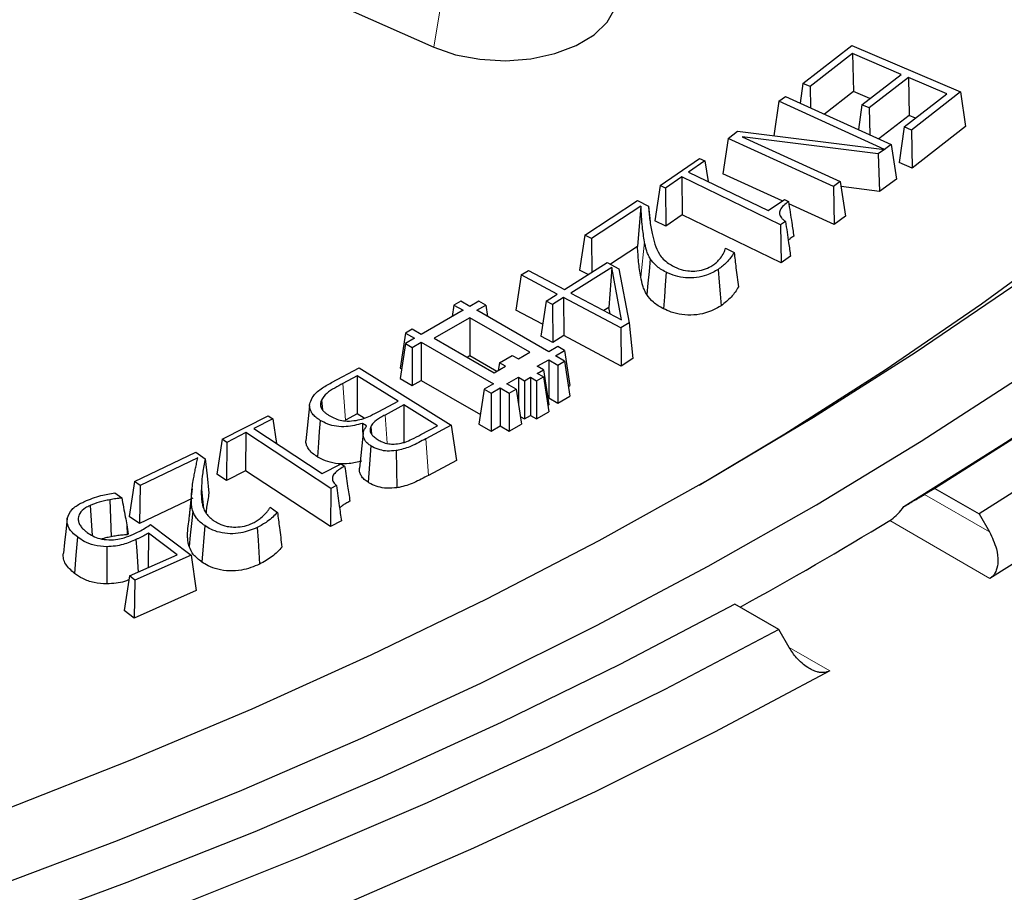
# Model space of a CAD drawing. Units: millimetres. Extents: x 0 to 420, y 0 to 297.
# Drawn here: x 356 to 367, y 158 to 168 of the extents above; entities that cross this region are included whole.
import ezdxf

# ---------------------------------------------------------------- set-up
doc = ezdxf.new("R2010")
doc.units = ezdxf.units.MM

msp = doc.modelspace()

# ---------------------------------------------------------------- linework, layer by layer
at = {"color": 7, "linetype": 'Continuous', "lineweight": 25}
for p, q in [((356.4438, 169.5151), (360.7412, 167.6115)), ((365.0464, 167.1867), (365.6173, 167.6304)), ((365.6173, 167.6304), (366.8824, 167.088)), ((365.626, 167.5362), (365.1302, 167.1507)), ((366.1927, 167.2932), (365.626, 167.5362)), ((365.626, 167.5362), (365.635, 167.0926)), ((365.7349, 166.9375), (366.1927, 167.2932)), ((366.2766, 167.2573), (365.8188, 166.9015)), ((366.7235, 167.0657), (366.2766, 167.2573)), ((366.2766, 167.2573), (366.2856, 166.8137)), ((365.0464, 167.1867), (365.0127, 166.9592)), ((365.1302, 167.1507), (365.0464, 167.1867)), ((365.1302, 167.1507), (365.1352, 166.9033)), ((364.7653, 166.9801), (364.8428, 167.0367)), ((364.8428, 167.0367), (366.0743, 166.4751)), ((365.635, 167.0926), (365.2968, 166.8297)), ((365.8281, 167.0099), (365.635, 167.0926)), ((366.2277, 166.6802), (366.7235, 167.0657)), ((366.8824, 167.088), (366.3115, 166.6442)), ((366.8824, 167.088), (366.9436, 166.6849)), ((364.7653, 166.9801), (364.7053, 166.5772)), ((365.9971, 166.4186), (364.7653, 166.9801)), ((365.7349, 166.9375), (365.6923, 166.6493)), ((365.8188, 166.9015), (365.7349, 166.9375)), ((365.8188, 166.9015), (365.8251, 166.5888)), ((366.2856, 166.8137), (365.9329, 166.5396)), ((366.3589, 166.7823), (366.2856, 166.8137)), ((366.9436, 166.6849), (366.3205, 166.2006)), ((364.173, 166.547), (364.285, 166.6291)), ((364.285, 166.6291), (365.9961, 166.4179)), ((366.2277, 166.6802), (366.1665, 166.2667)), ((366.3115, 166.6442), (366.2277, 166.6802)), ((366.3115, 166.6442), (366.3205, 166.2006)), ((364.173, 166.547), (364.1116, 166.1345)), ((365.4045, 165.9854), (364.173, 166.547)), ((365.9232, 166.3646), (364.338, 166.5637)), ((364.338, 166.5637), (365.4818, 166.0421)), ((366.0743, 166.4751), (365.9971, 166.4186)), ((366.0743, 166.4751), (366.1357, 166.071)), ((365.9961, 166.4179), (365.9232, 166.3646)), ((365.9232, 166.3646), (365.9406, 165.9283)), ((365.9961, 166.4179), (365.9972, 166.4121)), ((365.9971, 166.4186), (365.9972, 166.4121)), ((363.38, 165.9961), (363.8402, 166.3138)), ((363.9031, 166.2835), (363.7129, 166.1521)), ((363.8402, 166.3138), (363.9031, 166.2835)), ((363.9031, 166.2835), (363.9397, 166.0426)), ((366.3205, 166.2006), (366.1665, 166.2667)), ((363.7129, 166.1521), (364.6411, 165.7039)), ((364.8061, 165.8179), (364.1116, 166.1345)), ((363.38, 165.9961), (363.3184, 165.5846)), ((363.4429, 165.9658), (363.38, 165.9961)), ((363.6331, 166.0971), (363.4429, 165.9658)), ((364.7867, 165.5401), (363.6331, 166.0971)), ((363.6331, 166.0971), (363.6386, 165.6533)), ((365.4818, 166.0421), (365.4045, 165.9854)), ((365.4818, 166.0421), (365.5432, 165.638)), ((366.1357, 166.071), (365.9406, 165.9283)), ((363.4429, 165.9658), (363.4484, 165.5219)), ((365.4045, 165.9854), (365.4118, 165.5417)), ((365.9406, 165.9283), (365.4905, 165.9848)), ((362.5036, 165.4198), (363.1168, 165.8212)), ((363.1168, 165.8212), (363.2447, 165.7561)), ((364.6411, 165.7039), (364.8313, 165.8353)), ((364.8313, 165.8353), (364.8785, 165.8125)), ((365.4118, 165.5417), (364.8829, 165.7828)), ((363.1577, 165.7582), (362.5807, 165.3805)), ((363.1577, 165.7582), (363.1178, 165.2857)), ((363.2447, 165.7561), (363.2642, 165.5744)), ((363.6386, 165.6533), (363.4484, 165.5219)), ((364.7922, 165.0963), (363.6386, 165.6533)), ((363.4484, 165.5219), (363.3184, 165.5846)), ((364.8435, 165.5793), (364.7867, 165.5401)), ((364.7867, 165.5401), (364.7922, 165.0963)), ((365.5432, 165.638), (365.4118, 165.5417)), ((362.5036, 165.4198), (362.4419, 165.0093)), ((362.5807, 165.3805), (362.5036, 165.4198)), ((362.5807, 165.3805), (362.5841, 164.9842)), ((363.1178, 165.2857), (362.8013, 165.0785)), ((364.1433, 165.2663), (364.2439, 165.2151)), ((362.2648, 164.7837), (362.765, 165.0978)), ((362.765, 165.0978), (362.9013, 165.0254)), ((364.902, 165.1721), (364.7922, 165.0963)), ((361.7613, 164.9539), (361.845, 165.0064)), ((361.845, 165.0064), (362.2648, 164.7837)), ((362.817, 165.0428), (362.3402, 164.7436)), ((362.5424, 164.958), (362.4419, 165.0093)), ((362.817, 165.0428), (362.7839, 164.5764)), ((362.9311, 164.4301), (362.817, 165.0428)), ((362.9013, 165.0254), (363.0189, 164.3951)), ((361.7613, 164.9539), (361.6995, 164.5441)), ((362.1811, 164.7312), (361.7613, 164.9539)), ((362.0526, 164.6503), (362.1811, 164.7312)), ((362.3402, 164.7436), (362.9311, 164.4301)), ((361.057, 164.6489), (360.9774, 164.6029)), ((361.163, 164.5876), (361.057, 164.6489)), ((361.2691, 164.6489), (361.163, 164.5876)), ((361.3487, 164.6029), (361.2691, 164.6489)), ((362.0526, 164.6503), (361.9909, 164.2405)), ((362.1281, 164.6102), (362.0526, 164.6503)), ((362.2565, 164.6911), (362.1281, 164.6102)), ((362.9249, 164.3362), (362.2565, 164.6911)), ((362.2565, 164.6911), (362.2592, 164.2471)), ((361.0835, 164.5417), (360.5973, 164.2611)), ((360.9774, 164.6029), (360.9571, 164.4687)), ((360.9774, 164.6029), (361.0835, 164.5417)), ((361.2426, 164.5417), (361.3487, 164.6029)), ((362.0823, 164.057), (361.2426, 164.5417)), ((361.3487, 164.6029), (361.369, 164.4687)), ((362.0117, 164.3785), (361.6995, 164.5441)), ((362.1281, 164.6102), (362.1307, 164.1662)), ((362.7839, 164.5764), (362.725, 164.5395)), ((362.7979, 164.5008), (362.7839, 164.5764)), ((361.163, 164.455), (360.7476, 164.2151)), ((361.8613, 164.0519), (361.163, 164.455)), ((361.163, 164.455), (361.163, 164.011)), ((363.0189, 164.3951), (362.9249, 164.3362)), ((363.0189, 164.3951), (363.0645, 163.9781)), ((360.4117, 164.2764), (360.3499, 163.8681)), ((360.4913, 164.3223), (360.4117, 164.2764)), ((360.4117, 164.2764), (360.5178, 164.2151)), ((360.5973, 164.2611), (360.4913, 164.3223)), ((362.9249, 164.3362), (362.9274, 163.8923)), ((360.5178, 164.2151), (360.4117, 164.1539)), ((360.4913, 164.108), (360.5973, 164.1692)), ((360.5973, 164.1692), (361.437, 163.6845)), ((360.5973, 164.1692), (360.5973, 163.7252)), ((360.7476, 164.2151), (361.4459, 163.812)), ((362.1307, 164.1662), (361.9909, 164.2405)), ((362.2592, 164.2471), (362.1307, 164.1662)), ((362.9274, 163.8923), (362.2592, 164.2471)), ((360.4117, 164.1539), (360.3499, 163.7456)), ((360.4117, 164.1539), (360.4913, 164.108)), ((360.4913, 164.108), (360.4913, 163.664)), ((361.7287, 163.9753), (361.8613, 164.0519)), ((362.1883, 164.1182), (362.0823, 164.057)), ((362.1618, 164.011), (362.2679, 164.0723)), ((362.2679, 164.0723), (362.1883, 164.1182)), ((362.2679, 164.0723), (362.3298, 163.664)), ((361.163, 164.011), (361.1322, 163.9931)), ((361.4767, 163.8299), (361.163, 164.011)), ((361.5077, 163.9294), (361.4942, 163.8399)), ((361.5077, 163.9294), (361.658, 164.0161)), ((361.5784, 163.8886), (361.5077, 163.9294)), ((361.658, 164.0161), (361.7287, 163.9753)), ((361.9497, 163.8886), (362.0823, 163.9651)), ((362.0823, 163.9651), (362.1883, 163.9039)), ((362.0823, 163.9651), (362.0823, 163.5211)), ((362.2679, 163.9498), (362.1618, 164.011)), ((362.1883, 163.9039), (362.2679, 163.9498)), ((362.2679, 163.9498), (362.3298, 163.5415)), ((363.0645, 163.9781), (362.9274, 163.8923)), ((359.5497, 163.6986), (359.871, 163.8704)), ((359.871, 163.8704), (360.9447, 163.2009)), ((360.3499, 163.8681), (360.3669, 163.8582)), ((361.4459, 163.812), (361.5784, 163.8886)), ((362.0204, 163.8477), (361.9497, 163.8886)), ((361.9497, 163.8069), (362.0204, 163.8477)), ((362.0204, 163.8477), (362.0823, 163.4395)), ((362.1883, 163.9039), (362.1883, 163.4599)), ((359.8502, 163.7784), (359.6821, 163.6887)), ((359.8502, 163.7784), (359.8478, 163.3344)), ((360.3255, 163.4819), (359.8502, 163.7784)), ((360.3499, 163.7456), (360.4913, 163.664)), ((360.4913, 163.664), (360.5973, 163.7252)), ((360.5973, 163.7252), (361.2862, 163.3276)), ((361.5961, 163.6845), (361.7287, 163.761)), ((361.7287, 163.761), (361.7994, 163.7202)), ((361.7287, 163.761), (361.7287, 163.4482)), ((361.7994, 163.7202), (361.8701, 163.761)), ((361.7994, 163.7202), (361.7994, 163.2762)), ((361.8701, 163.761), (361.9409, 163.7202)), ((361.8701, 163.761), (361.8701, 163.317)), ((361.9409, 163.7202), (362.0204, 163.7661)), ((361.9409, 163.7202), (361.9409, 163.2762)), ((362.0204, 163.7661), (361.9497, 163.8069)), ((362.0204, 163.7661), (362.0823, 163.3578)), ((361.331, 163.6232), (361.2691, 163.215)), ((361.437, 163.6845), (361.331, 163.6232)), ((361.331, 163.6232), (361.4105, 163.5773)), ((361.4105, 163.5773), (361.5166, 163.6385)), ((361.5166, 163.6385), (361.6226, 163.5773)), ((361.5166, 163.6385), (361.5166, 163.1946)), ((361.7022, 163.6232), (361.5961, 163.6845)), ((361.6226, 163.5773), (361.7022, 163.6232)), ((361.7022, 163.6232), (361.7641, 163.215)), ((362.3127, 163.6541), (362.3298, 163.664)), ((359.4328, 163.4944), (359.4443, 163.3821)), ((360.1032, 163.3633), (360.3255, 163.4819)), ((361.4105, 163.5773), (361.4105, 163.1333)), ((361.6226, 163.5773), (361.6226, 163.1333)), ((362.0709, 163.5146), (362.0823, 163.5211)), ((362.0823, 163.5211), (362.1883, 163.4599)), ((362.1883, 163.4599), (362.3298, 163.5415)), ((359.2949, 163.4295), (359.2512, 163.0213)), ((360.3951, 163.4385), (360.1744, 163.3205)), ((360.3951, 163.4385), (360.3927, 162.9945)), ((360.7844, 163.1957), (360.3951, 163.4385)), ((361.9409, 163.2762), (362.0823, 163.3578)), ((362.0709, 163.4329), (362.0823, 163.4395)), ((358.274, 163.0377), (358.8118, 163.3105)), ((358.8657, 163.2751), (358.6433, 163.1624)), ((358.8118, 163.3105), (358.8657, 163.2751)), ((358.8657, 163.2751), (358.9089, 162.9878)), ((359.8478, 163.3344), (359.7119, 163.2619)), ((359.931, 163.2825), (359.8478, 163.3344)), ((361.7505, 163.3044), (361.7994, 163.2762)), ((361.7994, 163.2762), (361.8701, 163.317)), ((361.8701, 163.317), (361.9409, 163.2762)), ((358.6433, 163.1624), (359.4404, 162.6384)), ((359.9128, 163.2238), (359.9105, 163.1175)), ((359.9595, 163.1948), (359.9128, 163.2238)), ((360.0076, 163.1833), (360.0161, 163.0995)), ((360.5927, 163.0934), (360.7844, 163.1957)), ((360.9447, 163.2009), (360.651, 163.044)), ((360.9447, 163.2009), (361.0065, 162.7912)), ((361.2691, 163.215), (361.4105, 163.1333)), ((361.4105, 163.1333), (361.5166, 163.1946)), ((361.5166, 163.1946), (361.6226, 163.1333)), ((361.6226, 163.1333), (361.7641, 163.215)), ((358.274, 163.0377), (358.2123, 162.6318)), ((358.3279, 163.0023), (358.274, 163.0377)), ((358.5503, 163.1151), (358.3279, 163.0023)), ((358.5503, 163.1151), (358.5463, 162.6712)), ((359.5409, 162.4641), (358.5503, 163.1151)), ((359.9211, 163.1081), (359.8775, 162.7017)), ((358.3279, 163.0023), (358.3239, 162.5584)), ((357.2518, 162.5441), (357.9667, 162.8869)), ((357.9909, 162.821), (357.3178, 162.4983)), ((357.9667, 162.8869), (358.076, 162.811)), ((361.0065, 162.7912), (360.6808, 162.6172)), ((358.5463, 162.6712), (358.3239, 162.5584)), ((359.537, 162.0202), (358.5463, 162.6712)), ((359.4404, 162.6384), (359.6629, 162.7512)), ((359.6629, 162.7512), (359.7034, 162.7247)), ((358.3239, 162.5584), (358.2123, 162.6318)), ((357.2518, 162.5441), (357.1902, 162.1391)), ((357.3178, 162.4983), (357.2518, 162.5441)), ((357.3178, 162.4983), (357.3121, 162.0544)), ((359.5409, 162.4641), (359.537, 162.0202)), ((359.607, 162.4977), (359.5409, 162.4641)), ((366.5849, 162.4639), (366.4646, 162.3946)), ((366.5849, 162.4639), (367.0997, 162.1667)), ((356.9655, 162.333), (356.9795, 161.9008)), ((357.0242, 162.4144), (357.1048, 162.354)), ((357.9337, 162.3525), (357.3121, 162.0544)), ((356.7368, 162.2663), (356.7588, 161.9155)), ((358.8341, 162.2456), (358.9203, 162.1857)), ((357.3121, 162.0544), (357.1902, 162.1391)), ((367.0997, 162.1667), (367.22, 161.9585)), ((357.164, 162.0407), (357.1683, 161.925)), ((357.164, 162.0407), (357.1804, 161.9304)), ((357.4397, 162.0424), (357.9123, 161.6884)), ((357.8755, 161.997), (357.8814, 162.0525)), ((358.0724, 162.0308), (358.0388, 161.6064)), ((359.6652, 162.0853), (359.537, 162.0202)), ((357.1804, 161.9304), (357.1683, 161.925)), ((357.4153, 161.9422), (357.4107, 161.5411)), ((357.7494, 161.6917), (357.4153, 161.9422)), ((357.1933, 161.4444), (357.7494, 161.6917)), ((357.9123, 161.6884), (357.2569, 161.3969)), ((357.9123, 161.6884), (357.9736, 161.2755)), ((357.1933, 161.4444), (357.1319, 161.0407)), ((357.2569, 161.3969), (357.1933, 161.4444)), ((357.2569, 161.3969), (357.2489, 160.9532)), ((357.9736, 161.2755), (357.2489, 160.9532)), ((364.766, 160.8195), (364.2512, 161.1167)), ((357.2489, 160.9532), (357.1319, 161.0407)), ((364.8863, 160.6113), (364.766, 160.8195))]:
    msp.add_line(p, q, dxfattribs=at)
at = {"color": 8, "linetype": 'Continuous', "lineweight": 18}
for p, q in [((360.8227, 168.0811), (360.7412, 167.6115)), ((363.1991, 165.3413), (363.1556, 164.9301)), ((359.6821, 163.6887), (359.7119, 163.2619)), ((360.1744, 163.3205), (360.1974, 162.991)), ((360.651, 163.044), (360.6808, 162.6172)), ((358.0338, 162.4926), (358.0623, 162.2263)), ((357.9192, 162.4042), (357.8755, 161.997)), ((366.4646, 162.3946), (367.22, 161.9585)), ((367.2263, 161.4159), (366.0582, 162.0903)), ((364.8863, 160.6112), (365.3594, 160.3381))]:
    msp.add_line(p, q, dxfattribs=at)
at = {"color": 7, "linetype": 'Continuous', "lineweight": 25, "flags": 128}
for points in [[(381.5132, 179.6908), (381.2485, 178.6644), (380.9257, 177.6435), (380.5449, 176.6294), (380.1067, 175.623), (379.6114, 174.6254), (379.0597, 173.6378), (378.4521, 172.6612), (377.7894, 171.6966), (377.0721, 170.745), (376.3011, 169.8076), (375.4771, 168.8854), (374.6012, 167.9792), (373.6742, 167.0901), (372.6972, 166.2191), (371.6711, 165.367), (370.5972, 164.5349), (369.4765, 163.7235), (368.3102, 162.9339), (367.0997, 162.1667)], [(381.7295, 178.1662), (381.3983, 177.1278), (381.0077, 176.0963), (380.5582, 175.0728), (380.0502, 174.0585), (379.4844, 173.0545), (378.8613, 172.0618), (378.1816, 171.0815), (377.4461, 170.1148), (376.6555, 169.1627), (375.8108, 168.2262), (374.9129, 167.3063), (373.9627, 166.4042), (372.9613, 165.5206), (371.9097, 164.6567), (370.8093, 163.8134), (369.661, 162.9916), (368.4663, 162.1921), (367.2263, 161.4159)], [(355.571, 157.801), (357.054, 158.359), (358.5041, 158.9451), (359.9195, 159.5588), (361.2989, 160.1992), (362.6407, 160.8658), (363.9433, 161.5578), (365.2054, 162.2743), (366.4255, 163.0147), (367.6023, 163.7781), (368.7345, 164.5637), (369.8209, 165.3705), (370.8601, 166.1977), (371.8512, 167.0445), (372.793, 167.9097), (373.6845, 168.7926)], [(363.8382, 162.5045), (364.8342, 163.1018), (366.0036, 163.8477), (367.1287, 164.6161), (368.2081, 165.406), (369.2405, 166.2165), (370.2249, 167.0467), (371.16, 167.8957), (372.0448, 168.7625)], [(360.7412, 167.6115), (360.9969, 167.5225), (361.2805, 167.4687), (361.5778, 167.4526), (361.8738, 167.4751), (362.1537, 167.535), (362.4035, 167.6295), (362.6106, 167.7536), (362.7647, 167.9012), (362.8581, 168.0649), (362.8859, 168.2366), (362.862, 168.368)], [(374.1169, 168.3355), (373.1902, 167.4365), (372.2119, 166.556), (371.1829, 165.6949), (370.1045, 164.8542), (368.9778, 164.0349), (367.8042, 163.2378), (366.5849, 162.4639)], [(355.7442, 158.7226), (357.2019, 159.2947), (358.6251, 159.895), (360.0124, 160.5229), (361.3619, 161.1775), (362.6722, 161.8581), (363.9419, 162.564), (365.1693, 163.2943), (366.3532, 164.0483), (367.4921, 164.8249), (368.5848, 165.6234), (369.63, 166.4428), (370.6264, 167.2822), (371.573, 168.1406)], [(366.223, 162.2526), (367.438, 163.0212), (368.6075, 163.8129), (369.7303, 164.6268), (370.805, 165.4621), (371.8305, 166.3178), (372.8056, 167.1929), (373.7292, 168.0864)], [(363.2669, 165.1413), (363.2524, 164.995), (363.2389, 164.8599), (363.2255, 164.7248)], [(363.45, 164.987), (363.4398, 164.8369), (363.4305, 164.6983), (363.4211, 164.5597)], [(364.0584, 165.0195), (364.07, 164.8697), (364.0806, 164.7321), (364.0912, 164.5945)], [(359.4171, 163.2589), (359.4072, 163.1274), (359.3972, 162.9958), (359.3849, 162.8336)], [(360.0092, 162.9615), (359.9931, 162.7489), (359.9769, 162.5362)], [(360.3022, 162.9061), (360.3077, 162.6897), (360.3133, 162.4734)], [(358.076, 162.811), (358.0987, 162.6109), (358.1214, 162.4108)], [(356.4674, 162.1145), (356.4511, 161.9628), (356.4375, 161.8356), (356.4238, 161.7084)], [(357.9327, 162.2002), (357.9176, 162.0547), (357.9036, 161.9211), (357.8897, 161.7875)], [(358.6841, 162.0085), (358.6937, 161.8618), (358.7028, 161.7213), (358.712, 161.5808)], [(356.5875, 161.8985), (356.5702, 161.6867), (356.5529, 161.4748)], [(357.2704, 161.8679), (357.2785, 161.7391), (357.2865, 161.6103), (357.2941, 161.4892)], [(356.9304, 161.7856), (356.9305, 161.5688), (356.9305, 161.3521)], [(364.2512, 161.1167), (362.9106, 160.4129), (361.53, 159.7353), (360.1107, 159.0849), (358.6544, 158.4623), (357.1628, 157.8683), (355.6375, 157.3035)], [(364.766, 160.8195), (363.4372, 160.1207), (362.0693, 159.4474), (360.6639, 158.8005), (359.2224, 158.1805), (357.7464, 157.5882), (356.2376, 157.0241), (354.6975, 156.489)], [(365.3594, 160.3381), (364.0149, 159.6224), (362.63, 158.9326), (361.2064, 158.2698), (359.7455, 157.6345), (358.249, 157.0274), (356.7186, 156.4493), (355.1558, 155.9008)]]:
    msp.add_lwpolyline(points, dxfattribs=at)
at = {"color": 7, "linetype": 'Continuous', "lineweight": 25}
msp.add_arc((339.9104, 205.2303), 50.4457, 298.93157, 301.22065, dxfattribs=at)
for points, knots in [([(364.8785, 165.8125), (364.8588, 165.7967), (364.819, 165.7646), (364.7845, 165.7215), (364.7723, 165.6871), (364.772, 165.6647), (364.7796, 165.6424), (364.7943, 165.6205), (364.8153, 165.599), (364.834, 165.5859), (364.8435, 165.5793)], [0, 0, 0, 0, 0.2252618, 0.4569428, 0.5421991, 0.630231, 0.7156027, 0.8037821, 0.9008677, 1, 1, 1, 1]), ([(364.8785, 165.8125), (364.8847, 165.7709), (364.8971, 165.6876), (364.9175, 165.5526), (364.9317, 165.4593), (364.9395, 165.4077)], [0, 0, 0, 0, 0.3087147, 0.6174294, 1, 1, 1, 1]), ([(363.1991, 165.3413), (363.1899, 165.399), (363.1744, 165.4972), (363.1655, 165.6364), (363.1603, 165.7176), (363.1577, 165.7582)], [0, 0, 0, 0, 0.416371, 0.7081751, 1, 1, 1, 1]), ([(363.2447, 165.7561), (363.2474, 165.7285), (363.2514, 165.6872), (363.2569, 165.632), (363.2629, 165.5791), (363.2726, 165.5146), (363.2828, 165.464), (363.2879, 165.4386)], [0, 0, 0, 0, 0.2600969, 0.3901456, 0.5202007, 0.7600247, 1, 1, 1, 1]), ([(364.8435, 165.5793), (364.8494, 165.5373), (364.8613, 165.4533), (364.8809, 165.3176), (364.8945, 165.2239), (364.902, 165.1721)], [0, 0, 0, 0, 0.3089163, 0.6178326, 1, 1, 1, 1]), ([(363.2879, 165.4386), (363.2981, 165.3966), (363.3178, 165.3147), (363.3652, 165.1939), (363.4468, 165.1047), (363.5191, 165.0645), (363.5403, 165.0527)], [0, 0, 0, 0, 0.3015507, 0.5886593, 0.8792446, 1, 1, 1, 1]), ([(363.2669, 165.1413), (363.2577, 165.1581), (363.2394, 165.1916), (363.2166, 165.2584), (363.206, 165.3086), (363.1991, 165.3413)], [0, 0, 0, 0, 0.2578978, 0.5159767, 1, 1, 1, 1]), ([(364.9395, 165.4077), (364.9257, 165.398), (364.9026, 165.3817), (364.8831, 165.364), (364.8752, 165.3569)], [0, 0, 0, 0, 0.59735664, 1, 1, 1, 1]), ([(363.1556, 164.9301), (363.1462, 164.9892), (363.1321, 165.0779), (363.124, 165.1966), (363.1199, 165.256), (363.1178, 165.2857)], [0, 0, 0, 0, 0.4995638, 0.7497768, 1, 1, 1, 1]), ([(363.996, 165.0683), (364.0104, 165.0786), (364.0391, 165.0992), (364.0805, 165.1424), (364.1025, 165.176), (364.1165, 165.1972)], [0, 0, 0, 0, 0.268681, 0.5378272, 1, 1, 1, 1]), ([(364.2439, 165.2151), (364.231, 165.1951), (364.2052, 165.1551), (364.1486, 165.0875), (364.0923, 165.045), (364.0584, 165.0195)], [0, 0, 0, 0, 0.2859689, 0.571359, 1, 1, 1, 1]), ([(364.1165, 165.1972), (364.1215, 165.2068), (364.1316, 165.2258), (364.139, 165.2491), (364.1424, 165.2627), (364.1433, 165.2663)], [0, 0, 0, 0, 0.421228, 0.8428563, 1, 1, 1, 1]), ([(364.2439, 165.2151), (364.2513, 165.1563), (364.268, 165.023), (364.2845, 164.8897), (364.2938, 164.8151)], [0, 0, 0, 0, 0.44054424, 1, 1, 1, 1]), ([(363.45, 164.987), (363.4285, 164.9986), (363.3856, 165.0219), (363.3186, 165.0722), (363.2869, 165.1146), (363.2669, 165.1413)], [0, 0, 0, 0, 0.2695534, 0.5395716, 1, 1, 1, 1]), ([(364.0584, 165.0195), (364.0162, 164.9949), (363.9438, 164.9528), (363.8072, 164.9203), (363.6794, 164.917), (363.5539, 164.9398), (363.4858, 164.9707), (363.45, 164.987)], [0, 0, 0, 0, 0.2579273, 0.4420095, 0.626497, 0.8030845, 1, 1, 1, 1]), ([(363.5403, 165.0527), (363.5597, 165.0436), (363.6083, 165.0208), (363.6936, 165), (363.7583, 164.9998), (363.7853, 164.9997)], [0, 0, 0, 0, 0.2801161, 0.6996072, 1, 1, 1, 1]), ([(363.7853, 164.9997), (363.8199, 165.0043), (363.8897, 165.0136), (363.9568, 165.0435), (363.9884, 165.0635), (363.996, 165.0683)], [0, 0, 0, 0, 0.4285772, 0.8617891, 1, 1, 1, 1]), ([(363.2255, 164.7248), (363.2164, 164.7415), (363.198, 164.775), (363.1739, 164.8436), (363.1629, 164.8956), (363.1556, 164.9301)], [0, 0, 0, 0, 0.2510526, 0.5022873, 1, 1, 1, 1]), ([(364.2938, 164.8151), (364.2822, 164.7948), (364.259, 164.7543), (364.1978, 164.678), (364.1335, 164.6277), (364.0912, 164.5945)], [0, 0, 0, 0, 0.2550096, 0.5097951, 1, 1, 1, 1]), ([(363.4211, 164.5597), (363.3996, 164.5713), (363.3567, 164.5945), (363.2838, 164.6477), (363.2487, 164.6941), (363.2255, 164.7248)], [0, 0, 0, 0, 0.2521489, 0.5046614, 1, 1, 1, 1]), ([(364.0912, 164.5945), (364.0345, 164.5627), (363.9437, 164.5116), (363.7747, 164.4828), (363.6347, 164.4876), (363.5139, 164.5167), (363.4503, 164.5462), (363.4211, 164.5597)], [0, 0, 0, 0, 0.3076536, 0.4926659, 0.6781532, 0.8522736, 1, 1, 1, 1]), ([(359.3005, 163.4658), (359.3099, 163.4901), (359.3327, 163.5486), (359.4235, 163.6281), (359.5083, 163.6755), (359.5497, 163.6986)], [0, 0, 0, 0, 0.2658999, 0.6421196, 1, 1, 1, 1]), ([(359.6821, 163.6887), (359.6506, 163.6712), (359.5851, 163.6348), (359.4853, 163.5751), (359.4506, 163.5218), (359.4328, 163.4944)], [0, 0, 0, 0, 0.3098882, 0.6451364, 1, 1, 1, 1]), ([(359.4328, 163.4944), (359.4285, 163.4819), (359.42, 163.4566), (359.4224, 163.4213), (359.4358, 163.3903), (359.457, 163.365), (359.4838, 163.3414), (359.5051, 163.3274), (359.5158, 163.3203)], [0, 0, 0, 0, 0.2011183, 0.4085375, 0.5539083, 0.70463, 0.8513159, 1, 1, 1, 1]), ([(359.4171, 163.2589), (359.4, 163.2704), (359.3653, 163.2936), (359.3288, 163.3318), (359.3049, 163.3711), (359.2958, 163.4062), (359.2939, 163.438), (359.2983, 163.4565), (359.3005, 163.4658)], [0, 0, 0, 0, 0.2010198, 0.4064931, 0.5769265, 0.7525336, 0.8752995, 1, 1, 1, 1]), ([(359.8366, 163.2587), (359.867, 163.265), (359.9279, 163.2776), (360.0141, 163.3167), (360.0705, 163.3462), (360.1032, 163.3633)], [0, 0, 0, 0, 0.2960193, 0.5918435, 1, 1, 1, 1]), ([(359.9128, 163.2238), (359.8504, 163.2065), (359.7534, 163.1797), (359.6071, 163.1861), (359.5005, 163.2128), (359.4452, 163.2434), (359.4171, 163.2589)], [0, 0, 0, 0, 0.3730816, 0.5799736, 0.7872394, 1, 1, 1, 1]), ([(359.5158, 163.3203), (359.5571, 163.2972), (359.619, 163.2626), (359.7395, 163.246), (359.8019, 163.2542), (359.8366, 163.2587)], [0, 0, 0, 0, 0.4710071, 0.7051736, 1, 1, 1, 1]), ([(360.1744, 163.3205), (360.1572, 163.3112), (360.1055, 163.283), (360.0384, 163.2394), (360.0157, 163.1982), (360.0076, 163.1833)], [0, 0, 0, 0, 0.241281, 0.7273072, 1, 1, 1, 1]), ([(360.0092, 162.9615), (359.9962, 162.9705), (359.9697, 162.9885), (359.9415, 163.0203), (359.9241, 163.0548), (359.9183, 163.0893), (359.9227, 163.1228), (359.9324, 163.1508), (359.9468, 163.1745), (359.9553, 163.188), (359.9595, 163.1948)], [0, 0, 0, 0, 0.1403097, 0.2841168, 0.4249443, 0.57086, 0.6979729, 0.8275595, 0.9137307, 1, 1, 1, 1]), ([(360.0076, 163.1833), (360.0048, 163.1761), (359.9992, 163.1616), (359.9987, 163.1392), (360.0043, 163.1168), (360.0206, 163.0905), (360.0497, 163.0612), (360.0791, 163.0416), (360.0941, 163.0317)], [0, 0, 0, 0, 0.13197516, 0.2666174, 0.39900109, 0.53586796, 0.76424706, 1, 1, 1, 1]), ([(359.3849, 162.8336), (359.364, 162.8478), (359.3217, 162.8765), (359.2809, 162.923), (359.2582, 162.9685), (359.2509, 163.0001), (359.2517, 163.0178), (359.2518, 163.0213)], [0, 0, 0, 0, 0.2677382, 0.5435962, 0.7442239, 0.9505542, 1, 1, 1, 1]), ([(360.0941, 163.0317), (360.1093, 163.023), (360.1447, 163.003), (360.2092, 162.9839), (360.2722, 162.9798), (360.3055, 162.9836), (360.3179, 162.9851)], [0, 0, 0, 0, 0.2560594, 0.593633, 0.8489912, 1, 1, 1, 1]), ([(360.651, 163.044), (360.623, 163.0292), (360.5668, 162.9997), (360.4661, 162.9493), (360.3741, 162.9181), (360.3105, 162.9075), (360.3022, 162.9061)], [0, 0, 0, 0, 0.2670574, 0.5341977, 0.9395638, 1, 1, 1, 1]), ([(360.3179, 162.9851), (360.3489, 162.9911), (360.4109, 163.0031), (360.4988, 163.0445), (360.5578, 163.0752), (360.5927, 163.0934)], [0, 0, 0, 0, 0.2895824, 0.5789469, 1, 1, 1, 1]), ([(360.3022, 162.9061), (360.2681, 162.9025), (360.2052, 162.8959), (360.1076, 162.9133), (360.0471, 162.9391), (360.0156, 162.9578), (360.0092, 162.9615)], [0, 0, 0, 0, 0.3157007, 0.5821119, 0.9160033, 1, 1, 1, 1]), ([(357.9192, 162.4042), (357.9219, 162.4331), (357.9273, 162.491), (357.9403, 162.5691), (357.953, 162.6385), (357.9651, 162.6994), (357.9775, 162.7602), (357.9865, 162.8008), (357.9909, 162.821)], [0, 0, 0, 0, 0.2074791, 0.4151222, 0.5613223, 0.7075328, 0.8537615, 1, 1, 1, 1]), ([(358.076, 162.811), (358.0712, 162.7834), (358.0615, 162.7282), (358.0434, 162.6222), (358.0376, 162.5435), (358.0338, 162.4926)], [0, 0, 0, 0, 0.2605438, 0.5210929, 1, 1, 1, 1]), ([(359.9033, 162.7844), (359.855, 162.772), (359.7675, 162.7496), (359.6263, 162.7493), (359.504, 162.774), (359.4275, 162.8077), (359.3917, 162.8294), (359.3849, 162.8336)], [0, 0, 0, 0, 0.2754165, 0.5003577, 0.7255004, 0.9474839, 1, 1, 1, 1]), ([(359.7034, 162.7247), (359.6837, 162.7134), (359.644, 162.6905), (359.603, 162.6581), (359.5778, 162.63), (359.5644, 162.6084), (359.5586, 162.5853), (359.5616, 162.5612), (359.5725, 162.5366), (359.5886, 162.5153), (359.6017, 162.5027), (359.607, 162.4977)], [0, 0, 0, 0, 0.1858028, 0.3746586, 0.4623242, 0.5515346, 0.6394823, 0.7311738, 0.8300383, 0.9316834, 1, 1, 1, 1]), ([(359.7034, 162.7247), (359.7149, 162.6469), (359.7352, 162.5103), (359.7558, 162.3735), (359.7647, 162.3145)], [0, 0, 0, 0, 0.568829, 1, 1, 1, 1]), ([(359.9769, 162.5362), (359.9609, 162.5472), (359.9285, 162.5696), (359.8964, 162.6085), (359.8789, 162.6495), (359.8741, 162.6807), (359.8776, 162.6982), (359.8783, 162.7017)], [0, 0, 0, 0, 0.2384888, 0.4845124, 0.7084353, 0.9405791, 1, 1, 1, 1]), ([(360.6808, 162.6172), (360.6528, 162.6025), (360.5966, 162.573), (360.4903, 162.5198), (360.3919, 162.4865), (360.3214, 162.4747), (360.3133, 162.4734)], [0, 0, 0, 0, 0.2542734, 0.5086151, 0.9435632, 1, 1, 1, 1]), ([(357.9244, 162.4592), (357.916, 162.3808), (357.8991, 162.223), (357.8869, 162.1096), (357.8807, 162.0526)], [0, 0, 0, 0, 0.4972046, 1, 1, 1, 1]), ([(358.0338, 162.4926), (358.0329, 162.47), (358.031, 162.425), (358.0324, 162.3622), (358.0386, 162.3043), (358.0496, 162.2514), (358.0716, 162.1992), (358.1033, 162.1544), (358.1404, 162.1172), (358.1667, 162.0975), (358.1799, 162.0876)], [0, 0, 0, 0, 0.1596219, 0.3193848, 0.4447196, 0.5705314, 0.6961376, 0.8244343, 0.9116725, 1, 1, 1, 1]), ([(359.607, 162.4977), (359.6179, 162.4193), (359.637, 162.2818), (359.6567, 162.1445), (359.6652, 162.0853)], [0, 0, 0, 0, 0.5692044, 1, 1, 1, 1]), ([(360.3133, 162.4734), (360.2727, 162.4693), (360.1981, 162.4618), (360.0917, 162.4817), (360.0223, 162.5094), (359.9878, 162.5298), (359.9769, 162.5362)], [0, 0, 0, 0, 0.3266365, 0.6017984, 0.875081, 1, 1, 1, 1]), ([(356.6718, 162.3132), (356.7021, 162.3258), (356.7627, 162.3509), (356.8791, 162.3876), (356.9694, 162.4043), (357.0242, 162.4144)], [0, 0, 0, 0, 0.282509, 0.5652229, 1, 1, 1, 1]), ([(356.9655, 162.333), (356.9443, 162.3286), (356.9017, 162.3197), (356.8223, 162.3006), (356.7702, 162.2797), (356.7368, 162.2663)], [0, 0, 0, 0, 0.2635711, 0.5273184, 1, 1, 1, 1]), ([(357.1048, 162.354), (357.1012, 162.3536), (357.0785, 162.3511), (357.0317, 162.3449), (356.9893, 162.3373), (356.9655, 162.333)], [0, 0, 0, 0, 0.0750806, 0.4819517, 1, 1, 1, 1]), ([(357.1048, 162.354), (357.1182, 162.281), (357.1373, 162.1769), (357.1579, 162.072), (357.164, 162.0407)], [0, 0, 0, 0, 0.7011002, 1, 1, 1, 1]), ([(357.9327, 162.2002), (357.9282, 162.2176), (357.919, 162.2524), (357.9143, 162.3206), (357.9172, 162.3712), (357.9192, 162.4042)], [0, 0, 0, 0, 0.2578414, 0.5158691, 1, 1, 1, 1]), ([(358.1214, 162.4108), (358.1166, 162.3832), (358.1071, 162.3279), (358.0929, 162.2515), (358.0889, 162.2024), (358.0871, 162.181)], [0, 0, 0, 0, 0.36088246, 0.72176941, 1, 1, 1, 1]), ([(366.223, 162.2526), (366.2677, 162.2791), (366.3632, 162.3357), (366.4294, 162.3741), (366.4646, 162.3946)], [0, 0, 0, 0, 0.46832005, 1, 1, 1, 1]), ([(356.4674, 162.1145), (356.4819, 162.1508), (356.5086, 162.2179), (356.6005, 162.2797), (356.657, 162.3062), (356.6718, 162.3132)], [0, 0, 0, 0, 0.46570948, 0.85999224, 1, 1, 1, 1]), ([(356.7368, 162.2663), (356.718, 162.2569), (356.6667, 162.2314), (356.6098, 162.1808), (356.6001, 162.1374), (356.5959, 162.1186)], [0, 0, 0, 0, 0.2486462, 0.6761103, 1, 1, 1, 1]), ([(358.7889, 162.1794), (358.7965, 162.1884), (358.8118, 162.2065), (358.825, 162.229), (358.8322, 162.2421), (358.8341, 162.2456)], [0, 0, 0, 0, 0.4227627, 0.8459015, 1, 1, 1, 1]), ([(359.7647, 162.3145), (359.749, 162.3062), (359.7174, 162.2896), (359.6759, 162.2643), (359.6535, 162.2459), (359.6434, 162.2377)], [0, 0, 0, 0, 0.3539589, 0.7096408, 1, 1, 1, 1]), ([(366.0582, 162.0903), (366.0839, 162.1084), (366.1352, 162.1445), (366.1907, 162.2074), (366.2175, 162.2449), (366.223, 162.2526)], [0, 0, 0, 0, 0.4427194, 0.8854135, 1, 1, 1, 1]), ([(356.5875, 161.8985), (356.5674, 161.9151), (356.5114, 161.9613), (356.4657, 162.0366), (356.4669, 162.0936), (356.4674, 162.1145)], [0, 0, 0, 0, 0.2630428, 0.7300614, 1, 1, 1, 1]), ([(356.5959, 162.1186), (356.5965, 162.1046), (356.5977, 162.0762), (356.6169, 162.0355), (356.6475, 161.9977), (356.6776, 161.9703), (356.6971, 161.9552), (356.7024, 161.9511)], [0, 0, 0, 0, 0.2300814, 0.4676265, 0.6893956, 0.915643, 1, 1, 1, 1]), ([(358.0724, 162.0308), (358.0543, 162.0443), (358.0181, 162.0713), (357.9653, 162.1271), (357.9453, 162.172), (357.9327, 162.2002)], [0, 0, 0, 0, 0.2698704, 0.5402042, 1, 1, 1, 1]), ([(358.635, 162.0624), (358.652, 162.0713), (358.6859, 162.0892), (358.7383, 162.1283), (358.7693, 162.1596), (358.7889, 162.1794)], [0, 0, 0, 0, 0.26850121, 0.53748633, 1, 1, 1, 1]), ([(358.9203, 162.1857), (358.9022, 162.1671), (358.8659, 162.1299), (358.7914, 162.0681), (358.7244, 162.0309), (358.6841, 162.0085)], [0, 0, 0, 0, 0.2853369, 0.5702107, 1, 1, 1, 1]), ([(358.9203, 162.1857), (358.9279, 162.1263), (358.9452, 161.9914), (358.9623, 161.8565), (358.9719, 161.7811)], [0, 0, 0, 0, 0.44096138, 1, 1, 1, 1]), ([(357.24, 161.9302), (357.2624, 161.9407), (357.3097, 161.9628), (357.3755, 162.0009), (357.4183, 162.0285), (357.4397, 162.0424)], [0, 0, 0, 0, 0.3098815, 0.6542439, 1, 1, 1, 1]), ([(357.8897, 161.7875), (357.8851, 161.8049), (357.8759, 161.8396), (357.8703, 161.9097), (357.8734, 161.9621), (357.8755, 161.997)], [0, 0, 0, 0, 0.25101936, 0.5022233, 1, 1, 1, 1]), ([(358.6841, 162.0085), (358.6231, 161.9835), (358.5272, 161.9443), (358.3668, 161.9327), (358.2442, 161.9487), (358.1447, 161.9848), (358.0953, 162.0163), (358.0724, 162.0308)], [0, 0, 0, 0, 0.3181198, 0.4998793, 0.68218, 0.8525218, 1, 1, 1, 1]), ([(358.1799, 162.0876), (358.198, 162.0763), (358.2414, 162.049), (358.3208, 162.0214), (358.3831, 162.0158), (358.4084, 162.0136)], [0, 0, 0, 0, 0.2992836, 0.7161001, 1, 1, 1, 1]), ([(358.4084, 162.0136), (358.442, 162.0149), (358.5133, 162.0177), (358.5877, 162.0412), (358.6261, 162.0584), (358.635, 162.0624)], [0, 0, 0, 0, 0.40663, 0.862363, 1, 1, 1, 1]), ([(356.9304, 161.7856), (356.8798, 161.7887), (356.7827, 161.7948), (356.6678, 161.8422), (356.6131, 161.8806), (356.5875, 161.8985)], [0, 0, 0, 0, 0.3679432, 0.7047849, 1, 1, 1, 1]), ([(356.7024, 161.9511), (356.7229, 161.9369), (356.7642, 161.9085), (356.8484, 161.8741), (356.9165, 161.8684), (356.9522, 161.8654)], [0, 0, 0, 0, 0.3204916, 0.6437776, 1, 1, 1, 1]), ([(356.9795, 161.9008), (356.9581, 161.8965), (356.9217, 161.8891), (356.8867, 161.8799), (356.8722, 161.876)], [0, 0, 0, 0, 0.5865531, 1, 1, 1, 1]), ([(357.2704, 161.8679), (357.222, 161.8476), (357.1478, 161.8163), (357.0299, 161.7893), (356.9642, 161.7868), (356.9304, 161.7856)], [0, 0, 0, 0, 0.4772157, 0.7312153, 1, 1, 1, 1]), ([(356.9522, 161.8654), (356.9886, 161.8663), (357.052, 161.8679), (357.149, 161.8933), (357.2054, 161.9162), (357.24, 161.9302)], [0, 0, 0, 0, 0.3437098, 0.5979358, 1, 1, 1, 1]), ([(357.1683, 161.925), (357.1474, 161.9236), (357.1048, 161.9208), (357.0419, 161.912), (357.0003, 161.9045), (356.9795, 161.9008)], [0, 0, 0, 0, 0.3257667, 0.6621716, 1, 1, 1, 1]), ([(357.4153, 161.9422), (357.4061, 161.9372), (357.3879, 161.9272), (357.3607, 161.9121), (357.3317, 161.8974), (357.3019, 161.8825), (357.2809, 161.8728), (357.2704, 161.8679)], [0, 0, 0, 0, 0.19471819, 0.38943722, 0.58419717, 0.7920493, 1, 1, 1, 1]), ([(367.22, 161.9585), (367.2517, 161.8931), (367.3058, 161.7811), (367.3247, 161.624), (367.3074, 161.5168), (367.2717, 161.4497), (367.2394, 161.4256), (367.2263, 161.4159)], [0, 0, 0, 0, 0.3425516, 0.5858426, 0.7640598, 0.9051489, 1, 1, 1, 1]), ([(358.0388, 161.6064), (358.0207, 161.6198), (357.9845, 161.6468), (357.9266, 161.7059), (357.9044, 161.755), (357.8897, 161.7875)], [0, 0, 0, 0, 0.25243, 0.5052209, 1, 1, 1, 1]), ([(358.9719, 161.7811), (358.9549, 161.7622), (358.9209, 161.7242), (358.8399, 161.6542), (358.7628, 161.6099), (358.712, 161.5808)], [0, 0, 0, 0, 0.2545573, 0.5089436, 1, 1, 1, 1]), ([(356.5529, 161.4748), (356.5141, 161.5094), (356.4556, 161.5617), (356.4218, 161.644), (356.4231, 161.6866), (356.4238, 161.7084)], [0, 0, 0, 0, 0.4903663, 0.7399127, 1, 1, 1, 1]), ([(358.712, 161.5808), (358.6446, 161.5535), (358.5383, 161.5105), (358.3603, 161.4989), (358.2241, 161.5175), (358.1158, 161.5573), (358.0625, 161.5913), (358.0388, 161.6064)], [0, 0, 0, 0, 0.3186736, 0.5027975, 0.6873539, 0.8612938, 1, 1, 1, 1]), ([(356.9305, 161.3521), (356.8802, 161.3549), (356.7781, 161.3606), (356.6474, 161.409), (356.5838, 161.4533), (356.5529, 161.4748)], [0, 0, 0, 0, 0.3340414, 0.6773956, 1, 1, 1, 1]), ([(357.1863, 161.3985), (357.1696, 161.3919), (357.1246, 161.3739), (357.0372, 161.3564), (356.9667, 161.3535), (356.9305, 161.3521)], [0, 0, 0, 0, 0.2236442, 0.6012956, 1, 1, 1, 1]), ([(365.3594, 160.3381), (365.3484, 160.333), (365.326, 160.3226), (365.2886, 160.3167), (365.2498, 160.3176), (365.2055, 160.3261), (365.1557, 160.3444), (365.0962, 160.3775), (365.0337, 160.4253), (364.9755, 160.4846), (364.9257, 160.5472), (364.8995, 160.5898), (364.8863, 160.6113)], [0, 0, 0, 0, 0.0692803, 0.1410191, 0.2102213, 0.2811029, 0.3805453, 0.4828072, 0.6209847, 0.7630619, 0.8807267, 1, 1, 1, 1])]:
    msp.add_open_spline(points, degree=3, knots=knots, dxfattribs=at)

doc.saveas('drawing.dxf')
